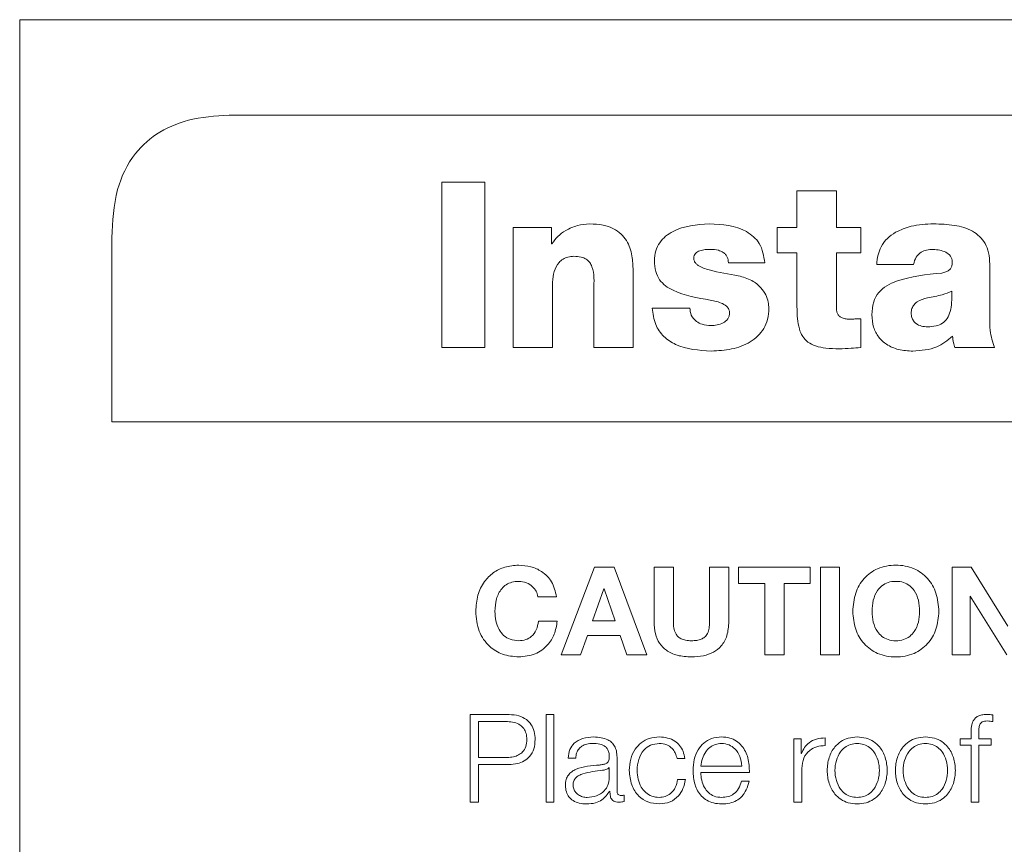
# Model space of a CAD drawing. Units: inches. Extents: x 2 to 195, y -7 to 151.
# Drawn here: x 54 to 55, y 91 to 92 of the extents above; entities that cross this region are included whole.
import ezdxf

# ---------------------------------------------------------------- set-up
doc = ezdxf.new("R2010")
doc.units = ezdxf.units.IN
doc.header["$MEASUREMENT"] = 0
doc.linetypes.add('SLD-Solid', pattern=[0])

msp = doc.modelspace()

# ---------------------------------------------------------------- linework, layer by layer
at = {"color": 7, "linetype": 'SLD-Solid', "lineweight": 15, "ltscale": 18}
for p, q in [((60.9460785, 91.7457172), (53.9460785, 91.7457172)), ((53.9460785, 91.7457172), (53.9460785, 86.7457172)), ((60.7273285, 91.6486238), (54.1648285, 91.6486238)), ((54.4200504, 91.5802169), (54.3761322, 91.5802169)), ((54.3761322, 91.5802169), (54.3761322, 91.4116311)), ((54.4200504, 91.4116311), (54.4200504, 91.5802169)), ((54.7779944, 91.5712448), (54.7378536, 91.5712448)), ((54.7378536, 91.5712448), (54.7378536, 91.5341761)), ((54.7779944, 91.5341761), (54.7779944, 91.5712448)), ((54.487813, 91.5341761), (54.448859, 91.5341761)), ((54.448859, 91.5341761), (54.448859, 91.4116311)), ((54.487813, 91.5174118), (54.487813, 91.5341761)), ((54.7378536, 91.5341761), (54.7175493, 91.5341761)), ((54.7175493, 91.5341761), (54.7175493, 91.5082022)), ((54.8027883, 91.5341761), (54.7779944, 91.5341761)), ((54.8027883, 91.5082022), (54.8027883, 91.5341761)), ((54.0398285, 91.5236238), (54.0398285, 91.3361238)), ((54.4882877, 91.5174118), (54.487813, 91.5174118)), ((54.7175493, 91.5082022), (54.7378536, 91.5082022)), ((54.7378536, 91.5082022), (54.7378536, 91.4536639)), ((54.7779944, 91.4524839), (54.7779944, 91.5082022)), ((54.7779944, 91.5082022), (54.8027883, 91.5082022)), ((54.6679684, 91.4980501), (54.7050371, 91.4980501)), ((54.8190779, 91.4963953), (54.8566213, 91.4963953)), ((54.9342987, 91.443037), (54.9342987, 91.4966327)), ((54.5709225, 91.4116311), (54.5709225, 91.4902579)), ((54.488993, 91.4116311), (54.488993, 91.478451)), ((54.5307885, 91.4708962), (54.5307885, 91.4116311)), ((54.6287703, 91.4520092), (54.5905216, 91.4520092)), ((54.8027883, 91.4116311), (54.8027883, 91.441145)), ((54.3761322, 91.4116311), (54.4200504, 91.4116311)), ((54.448859, 91.4116311), (54.488993, 91.4116311)), ((54.5307885, 91.4116311), (54.5709225, 91.4116311)), ((54.8986474, 91.4116311), (54.9390255, 91.4116311)), ((54.0398285, 91.3361238), (60.8523285, 91.3361238)), ((54.5314599, 91.1879304), (54.4975854, 91.098697)), ((54.5515676, 91.1879304), (54.5314599, 91.1879304)), ((54.584947, 91.098697), (54.5515676, 91.1879304)), ((54.5923323, 91.1879304), (54.5923323, 91.1324291)), ((54.6119449, 91.1879304), (54.5923323, 91.1879304)), ((54.6119449, 91.1324291), (54.6119449, 91.1879304)), ((54.6488373, 91.1879304), (54.6488373, 91.1324291)), ((54.6684431, 91.1879304), (54.6488373, 91.1879304)), ((54.6684431, 91.1324291), (54.6684431, 91.1879304)), ((54.6783308, 91.1879304), (54.6783308, 91.1714442)), ((54.7514441, 91.1879304), (54.6783308, 91.1879304)), ((54.7514441, 91.1714442), (54.7514441, 91.1879304)), ((54.7813175, 91.1879304), (54.7617116, 91.1879304)), ((54.7617116, 91.1879304), (54.7617116, 91.098697)), ((54.7813175, 91.098697), (54.7813175, 91.1879304)), ((54.9153168, 91.1879304), (54.895833, 91.1879304)), ((54.895833, 91.1879304), (54.895833, 91.098697)), ((54.9525821, 91.1280685), (54.9153168, 91.1879304)), ((54.5412119, 91.1659306), (54.5295813, 91.1331819)), ((54.5414561, 91.1659306), (54.5412119, 91.1659306)), ((54.5526933, 91.1331819), (54.5414561, 91.1659306)), ((54.6783308, 91.1714442), (54.7050845, 91.1714442)), ((54.7050845, 91.1714442), (54.7050845, 91.098697)), ((54.7246972, 91.1714442), (54.7514441, 91.1714442)), ((54.7246972, 91.098697), (54.7246972, 91.1714442)), ((54.4739444, 91.1579418), (54.4929467, 91.1579418)), ((54.9141978, 91.1584437), (54.9144419, 91.1584437)), ((54.9141978, 91.098697), (54.9141978, 91.1584437)), ((54.9144419, 91.1584437), (54.9515852, 91.098697)), ((54.4936927, 91.1330666), (54.4746972, 91.1330666)), ((54.5295813, 91.1331819), (54.5526933, 91.1331819)), ((54.5174557, 91.098697), (54.5244612, 91.1185674)), ((54.5244612, 91.1185674), (54.5578203, 91.1185674)), ((54.5578203, 91.1185674), (54.5645681, 91.098697)), ((54.4975854, 91.098697), (54.5174557, 91.098697)), ((54.5645681, 91.098697), (54.584947, 91.098697)), ((54.7050845, 91.098697), (54.7246972, 91.098697)), ((54.7617116, 91.098697), (54.7813175, 91.098697)), ((54.895833, 91.098697), (54.9141978, 91.098697)), ((54.40509, 91.0379331), (54.40509, 90.9486997)), ((54.4447086, 91.0379331), (54.40509, 91.0379331)), ((54.4903222, 91.0379331), (54.4824622, 91.0379331)), ((54.4824622, 91.0379331), (54.4824622, 90.9486997)), ((54.4903222, 90.9486997), (54.4903222, 91.0379331)), ((54.9374454, 91.0306971), (54.9374454, 91.0374381)), ((54.4428368, 91.0306971), (54.4135739, 91.0306971)), ((54.4135739, 91.0306971), (54.4135739, 90.9941845)), ((54.7348358, 91.0131868), (54.7348358, 90.9486997)), ((54.7420719, 91.0131868), (54.7348358, 91.0131868)), ((54.7420719, 90.9980772), (54.7420719, 91.0131868)), ((54.7666961, 91.0062016), (54.7666961, 91.0140616)), ((54.9042084, 91.0131868), (54.9042084, 91.0065746)), ((54.915215, 91.0131868), (54.9042084, 91.0131868)), ((54.915215, 91.0190597), (54.915215, 91.0131868)), ((54.923075, 91.0131868), (54.923075, 91.0188088)), ((54.9358246, 91.0131868), (54.923075, 91.0131868)), ((54.9358246, 91.0065746), (54.9358246, 91.0131868)), ((54.9042084, 91.0065746), (54.915215, 91.0065746)), ((54.915215, 91.0065746), (54.915215, 90.9486997)), ((54.923075, 91.0065746), (54.9358246, 91.0065746)), ((54.923075, 90.9486997), (54.923075, 91.0065746)), ((54.4135739, 90.9941845), (54.4428368, 90.9941845)), ((54.5047129, 90.9934521), (54.5125729, 90.9934521)), ((54.5545719, 90.9600591), (54.5545719, 90.9943201)), ((54.615824, 90.9929502), (54.6236976, 90.9929502)), ((54.7423228, 90.9980772), (54.7420719, 90.9980772)), ((54.4135739, 90.9869484), (54.4447086, 90.9869484)), ((54.4135739, 90.9486997), (54.4135739, 90.9869484)), ((54.5467119, 90.9839509), (54.546461, 90.9839509)), ((54.5467119, 90.9736835), (54.5467119, 90.9839509)), ((54.6398244, 90.9854361), (54.681586, 90.9854361)), ((54.7426958, 90.9486997), (54.7426958, 90.9830761)), ((54.6241994, 90.9718117), (54.6163259, 90.9718117)), ((54.6398244, 90.978824), (54.689446, 90.978824)), ((54.6891951, 90.9699468), (54.6813351, 90.9699468)), ((54.5470849, 90.959937), (54.5473358, 90.959937)), ((54.5616994, 90.9492016), (54.5616994, 90.955807)), ((54.40509, 90.9486997), (54.4135739, 90.9486997)), ((54.4824622, 90.9486997), (54.4903222, 90.9486997)), ((54.7348358, 90.9486997), (54.7426958, 90.9486997)), ((54.915215, 90.9486997), (54.923075, 90.9486997))]:
    msp.add_line(p, q, dxfattribs=at)
for points, knots in [([(54.1648285, 91.6486238), (54.1506068, 91.6479604), (54.1243312, 91.6467347), (54.0887146, 91.6335211), (54.060322, 91.6089523), (54.0422703, 91.570431), (54.0406905, 91.5401469), (54.0398285, 91.5236238)], [0, 0, 0, 0, 0.210508068, 0.388929297, 0.552603443, 0.755898717, 1, 1, 1, 1]), ([(54.5267737, 91.5377161), (54.5225554, 91.5373524), (54.5140127, 91.5366158), (54.5030203, 91.5317458), (54.4940163, 91.5254158), (54.4901758, 91.5200499), (54.4882877, 91.5174118)], [0, 0, 0, 0, 0.279114949, 0.565248968, 0.786261289, 1, 1, 1, 1]), ([(54.5709225, 91.4902579), (54.570769, 91.4952383), (54.5704461, 91.5057115), (54.5661181, 91.5187669), (54.5588037, 91.5278819), (54.5506345, 91.5334648), (54.5396391, 91.5371377), (54.5313495, 91.5375104), (54.5267737, 91.5377161)], [0, 0, 0, 0, 0.200763406, 0.422182675, 0.538947713, 0.666558986, 0.815947451, 1, 1, 1, 1]), ([(54.6486067, 91.5377161), (54.6356992, 91.5367893), (54.6167079, 91.5354256), (54.5989201, 91.521431), (54.5933694, 91.5100592), (54.5928991, 91.5035868), (54.592651, 91.5001727)], [0, 0, 0, 0, 0.504494935, 0.742283018, 0.864061346, 1, 1, 1, 1]), ([(54.7050371, 91.4980501), (54.7039481, 91.5049837), (54.7019103, 91.5179584), (54.6811911, 91.5358916), (54.661845, 91.5369749), (54.6486067, 91.5377161)], [0, 0, 0, 0, 0.265981015, 0.497719446, 1, 1, 1, 1]), ([(54.877163, 91.5377161), (54.8693647, 91.5374405), (54.8558166, 91.5369617), (54.8434504, 91.5315257), (54.8382022, 91.5292187)], [0, 0, 0, 0, 0.575600603, 1, 1, 1, 1]), ([(54.9342987, 91.4966327), (54.9340963, 91.5005797), (54.9337225, 91.5078702), (54.9300158, 91.5176707), (54.9242115, 91.5251846), (54.913959, 91.5324842), (54.8977344, 91.5371419), (54.8842423, 91.5375185), (54.877163, 91.5377161)], [0, 0, 0, 0, 0.146835386, 0.271222179, 0.384469954, 0.49634793, 0.735732978, 1, 1, 1, 1]), ([(54.8382022, 91.5292187), (54.8353107, 91.5272581), (54.8295037, 91.5233207), (54.8235858, 91.5151135), (54.8199962, 91.5059416), (54.8193952, 91.4996941), (54.8190779, 91.4963953)], [0, 0, 0, 0, 0.262599951, 0.527390188, 0.750456879, 1, 1, 1, 1]), ([(54.488993, 91.478451), (54.4892621, 91.4821293), (54.4897817, 91.4892324), (54.4941027, 91.4973565), (54.4994864, 91.501934), (54.50475, 91.5042683), (54.5086538, 91.5045261), (54.5107147, 91.5046622)], [0, 0, 0, 0, 0.2881578172, 0.5564583673, 0.6943315048, 0.8386272707, 1, 1, 1, 1]), ([(54.5107147, 91.5046622), (54.5131269, 91.5045541), (54.5174332, 91.5043611), (54.5230789, 91.502161), (54.5269675, 91.4985875), (54.5318262, 91.4884921), (54.5312579, 91.4788564), (54.5307885, 91.4708962)], [0, 0, 0, 0, 0.156985159, 0.280254218, 0.387300813, 0.493839121, 1, 1, 1, 1]), ([(54.632785, 91.5025395), (54.6328642, 91.5035061), (54.6330134, 91.5053276), (54.634442, 91.507665), (54.6364802, 91.5093085), (54.6415215, 91.5115646), (54.646228, 91.5116629), (54.6500241, 91.5117423)], [0, 0, 0, 0, 0.131681191, 0.248153235, 0.364319796, 0.487301342, 1, 1, 1, 1]), ([(54.6500241, 91.5117423), (54.652667, 91.511644), (54.6571461, 91.5114773), (54.6611375, 91.5094911), (54.6627736, 91.508677)], [0, 0, 0, 0, 0.590080633, 1, 1, 1, 1]), ([(54.6627736, 91.508677), (54.6636339, 91.5080318), (54.6653586, 91.5067385), (54.6669718, 91.5040508), (54.6678416, 91.5010978), (54.6679243, 91.4991106), (54.6679684, 91.4980501)], [0, 0, 0, 0, 0.25889266, 0.519059226, 0.743327554, 1, 1, 1, 1]), ([(54.8566213, 91.4963953), (54.8573166, 91.4990027), (54.8586319, 91.5039346), (54.8639253, 91.5089985), (54.8701807, 91.5114112), (54.8744235, 91.511627), (54.8766883, 91.5117423)], [0, 0, 0, 0, 0.287035636, 0.542944999, 0.756033278, 1, 1, 1, 1]), ([(54.8766883, 91.5117423), (54.8811447, 91.5113048), (54.8876929, 91.5106621), (54.8937968, 91.5059014), (54.895784, 91.50217), (54.8959593, 91.5000759), (54.89605, 91.4989927)], [0, 0, 0, 0, 0.513960391, 0.755205003, 0.873384792, 1, 1, 1, 1]), ([(54.592651, 91.5001727), (54.5928701, 91.4964697), (54.5932725, 91.4896675), (54.5974635, 91.4807157), (54.6038034, 91.4742387), (54.6204872, 91.4649664), (54.6364949, 91.4622522), (54.6495493, 91.4600387)], [0, 0, 0, 0, 0.143336739, 0.263302453, 0.375552869, 0.490756256, 1, 1, 1, 1]), ([(54.6781206, 91.4848258), (54.6682501, 91.4864984), (54.6543989, 91.4888456), (54.6395928, 91.4934963), (54.6348534, 91.4972971), (54.6331066, 91.4997443), (54.6328915, 91.5016136), (54.632785, 91.5025395)], [0, 0, 0, 0, 0.590945665, 0.82926841, 0.891074546, 0.946044291, 1, 1, 1, 1]), ([(54.89605, 91.4989927), (54.8959957, 91.4977427), (54.8958974, 91.4954809), (54.8947086, 91.4924499), (54.8925291, 91.4901307), (54.8893183, 91.4885572), (54.8867945, 91.4879762), (54.8854231, 91.4876605)], [0, 0, 0, 0, 0.215925553, 0.390681185, 0.551351713, 0.756209458, 1, 1, 1, 1]), ([(54.7092892, 91.4517718), (54.7091316, 91.4539095), (54.7087865, 91.4585896), (54.7061212, 91.4657817), (54.7008834, 91.4736334), (54.6914754, 91.4811589), (54.6828802, 91.4835189), (54.6781206, 91.4848258)], [0, 0, 0, 0, 0.130290019, 0.285245623, 0.461248577, 0.701663886, 1, 1, 1, 1]), ([(54.8854231, 91.4876605), (54.869735, 91.4860924), (54.850365, 91.4841562), (54.829219, 91.4751941), (54.8207289, 91.4681677), (54.8149554, 91.4577226), (54.8144152, 91.4495938), (54.8141205, 91.4451597)], [0, 0, 0, 0, 0.506366934, 0.62520916, 0.7386787, 0.857454229, 1, 1, 1, 1]), ([(54.8955753, 91.4690109), (54.8956364, 91.46519), (54.8957469, 91.4582746), (54.8943586, 91.4488859), (54.8913789, 91.4414636), (54.886273, 91.4361424), (54.8791526, 91.4333141), (54.8717334, 91.4326509), (54.8647448, 91.4332965), (54.8596789, 91.4354783), (54.8564066, 91.4387113), (54.8545574, 91.442463), (54.8543643, 91.4453), (54.8542613, 91.4468144)], [0, 0, 0, 0, 0.1519726198, 0.2750552058, 0.3757127927, 0.465468096, 0.5601690645, 0.6739661776, 0.7595967665, 0.8376769934, 0.8876961389, 0.9400514375, 1, 1, 1, 1]), ([(54.8707882, 91.4623987), (54.8758797, 91.4632702), (54.8843538, 91.4647206), (54.8923739, 91.4677869), (54.8955753, 91.4690109)], [0, 0, 0, 0, 0.6008294342, 1, 1, 1, 1]), ([(54.6495493, 91.4600387), (54.6538078, 91.4591847), (54.6601175, 91.4579193), (54.6666026, 91.4538893), (54.6688588, 91.4502396), (54.6690493, 91.4481432), (54.6691484, 91.4470518)], [0, 0, 0, 0, 0.509410545, 0.754800868, 0.872342496, 1, 1, 1, 1]), ([(54.7378536, 91.4536639), (54.7379275, 91.4494419), (54.7380614, 91.4417879), (54.7397708, 91.4313813), (54.7431656, 91.4230428), (54.748973, 91.4167187), (54.7573595, 91.4127384), (54.76825, 91.4107022), (54.7763293, 91.4105409), (54.7808292, 91.410451)], [0, 0, 0, 0, 0.1750428593, 0.3173238483, 0.4353964143, 0.5433125621, 0.6650953615, 0.8134724567, 1, 1, 1, 1]), ([(54.8542613, 91.4468144), (54.854386, 91.4484575), (54.8546205, 91.4515475), (54.8569125, 91.4555679), (54.8619952, 91.4599799), (54.8670936, 91.4613824), (54.8707882, 91.4623987)], [0, 0, 0, 0, 0.19744956, 0.37132913, 0.544432075, 1, 1, 1, 1]), ([(54.5905216, 91.4520092), (54.5911895, 91.4462819), (54.5924335, 91.435616), (54.6015854, 91.4225084), (54.6203755, 91.410105), (54.6379066, 91.4089326), (54.650492, 91.408091)], [0, 0, 0, 0, 0.205086138, 0.381927025, 0.556290623, 1, 1, 1, 1]), ([(54.6353824, 91.438317), (54.6333281, 91.4403454), (54.6294777, 91.4441473), (54.6289953, 91.4495083), (54.6287703, 91.4520092)], [0, 0, 0, 0, 0.533508324, 1, 1, 1, 1]), ([(54.6691484, 91.4470518), (54.6690596, 91.4459209), (54.6688894, 91.4437535), (54.6669409, 91.4399127), (54.6626783, 91.4365372), (54.6566204, 91.4344647), (54.652355, 91.4341965), (54.6502614, 91.4340649)], [0, 0, 0, 0, 0.132842386, 0.254601379, 0.496808715, 0.753015812, 1, 1, 1, 1]), ([(54.650492, 91.408091), (54.6574895, 91.408484), (54.6712591, 91.4092572), (54.6906037, 91.4162487), (54.7032211, 91.4279865), (54.7085851, 91.4407556), (54.7090457, 91.4479624), (54.7092892, 91.4517718)], [0, 0, 0, 0, 0.255526817, 0.502824764, 0.737427603, 0.86120881, 1, 1, 1, 1]), ([(54.7923987, 91.440677), (54.7908768, 91.4407118), (54.7880471, 91.4407765), (54.7841193, 91.4416118), (54.7811091, 91.4433073), (54.7791897, 91.4458125), (54.7781431, 91.4489032), (54.7780473, 91.4512113), (54.7779944, 91.4524839)], [0, 0, 0, 0, 0.211482813, 0.393206795, 0.553683423, 0.679894615, 0.82348918, 1, 1, 1, 1]), ([(54.8141205, 91.4451597), (54.8144254, 91.4408387), (54.8149968, 91.4327423), (54.8205164, 91.4220968), (54.8294107, 91.4140518), (54.841639, 91.408938), (54.8510055, 91.4083821), (54.8559092, 91.408091)], [0, 0, 0, 0, 0.204602578, 0.383373292, 0.555130231, 0.767098915, 1, 1, 1, 1]), ([(54.9390255, 91.4116311), (54.9372283, 91.4173706), (54.9340202, 91.4276152), (54.9342136, 91.4383266), (54.9342987, 91.443037)], [0, 0, 0, 0, 0.560241771, 1, 1, 1, 1]), ([(54.6502614, 91.4340649), (54.6471591, 91.4342402), (54.6418473, 91.4345405), (54.6372815, 91.4372076), (54.6353824, 91.438317)], [0, 0, 0, 0, 0.584048994, 1, 1, 1, 1]), ([(54.8027883, 91.441145), (54.8008185, 91.4410509), (54.7973557, 91.4408854), (54.7938921, 91.4407398), (54.7923987, 91.440677)], [0, 0, 0, 0, 0.568842716, 1, 1, 1, 1]), ([(54.8559092, 91.408091), (54.8643456, 91.4087001), (54.8793963, 91.4097867), (54.8911305, 91.4191053), (54.8962873, 91.4232006)], [0, 0, 0, 0, 0.560527777, 1, 1, 1, 1]), ([(54.8962873, 91.4232006), (54.8965298, 91.4209972), (54.8969624, 91.4170657), (54.8981329, 91.4132905), (54.8986474, 91.4116311)], [0, 0, 0, 0, 0.560425824, 1, 1, 1, 1]), ([(54.7808292, 91.410451), (54.784928, 91.4106384), (54.7922509, 91.410973), (54.7995672, 91.4114299), (54.8027883, 91.4116311)], [0, 0, 0, 0, 0.559732042, 1, 1, 1, 1]), ([(54.4544471, 91.1900531), (54.4496226, 91.1896914), (54.4404298, 91.1890021), (54.4281895, 91.1828331), (54.4184516, 91.1729812), (54.4117772, 91.15923), (54.4109915, 91.1485165), (54.4105831, 91.1429475)], [0, 0, 0, 0, 0.1997547483, 0.3806251511, 0.5559524416, 0.7691808702, 1, 1, 1, 1]), ([(54.4929467, 91.1579418), (54.4917368, 91.163226), (54.4894122, 91.1733785), (54.4788036, 91.1837269), (54.4667681, 91.1891694), (54.4586308, 91.189753), (54.4544471, 91.1900531)], [0, 0, 0, 0, 0.290358667, 0.557868342, 0.772684524, 1, 1, 1, 1]), ([(54.8824459, 91.1429475), (54.8819239, 91.1492437), (54.8809222, 91.1613248), (54.8718434, 91.177215), (54.8570474, 91.1879499), (54.8385723, 91.191159), (54.8200989, 91.1879491), (54.8053108, 91.1772133), (54.796235, 91.1613243), (54.7952333, 91.1492437), (54.7947113, 91.1429475)], [0, 0, 0, 0, 0.1305456, 0.250488971, 0.36884672, 0.500061167, 0.631195362, 0.749519095, 0.869454749, 1, 1, 1, 1]), ([(54.4301958, 91.1429475), (54.4304609, 91.1472157), (54.4309701, 91.1554145), (54.4355464, 91.1649553), (54.441567, 91.1703705), (54.4475748, 91.1731156), (54.4520625, 91.1734103), (54.4544471, 91.1735668)], [0, 0, 0, 0, 0.290810051, 0.558616973, 0.694851467, 0.837862109, 1, 1, 1, 1]), ([(54.4544471, 91.1735668), (54.4570998, 91.173277), (54.4622911, 91.1727098), (54.4683941, 91.1686868), (54.4725169, 91.1636236), (54.4734686, 91.1598357), (54.4739444, 91.1579418)], [0, 0, 0, 0, 0.2921687804, 0.5717614268, 0.7858836671, 1, 1, 1, 1]), ([(54.8628333, 91.1429475), (54.8626146, 91.1467738), (54.8621925, 91.1541615), (54.858449, 91.1633179), (54.8528993, 91.1694712), (54.8463015, 91.1729148), (54.8385703, 91.1739142), (54.8308402, 91.1729147), (54.8242467, 91.1694705), (54.8187, 91.1633172), (54.814958, 91.1541612), (54.8145358, 91.1467738), (54.8143171, 91.1429475)], [0, 0, 0, 0, 0.130333922, 0.251642095, 0.328965295, 0.408898288, 0.500063883, 0.591165155, 0.671059611, 0.748364844, 0.869666354, 1, 1, 1, 1]), ([(54.4105831, 91.1429475), (54.4112358, 91.1360731), (54.4124938, 91.1228237), (54.4232483, 91.1072138), (54.4380896, 91.0980092), (54.4488072, 91.0970646), (54.4544471, 91.0965676)], [0, 0, 0, 0, 0.286792594, 0.55274964, 0.764645599, 1, 1, 1, 1]), ([(54.4544471, 91.1130539), (54.451463, 91.1133), (54.4458743, 91.1137611), (54.4387757, 91.118167), (54.4337566, 91.1248137), (54.4307204, 91.1333319), (54.4303732, 91.1396961), (54.4301958, 91.1429475)], [0, 0, 0, 0, 0.205126615, 0.384160538, 0.559355206, 0.774877207, 1, 1, 1, 1]), ([(54.7947113, 91.1429475), (54.7952412, 91.1367899), (54.7962636, 91.1249101), (54.8053655, 91.1092878), (54.8201196, 91.0986693), (54.8385723, 91.0954615), (54.8570267, 91.0986685), (54.8717886, 91.1092861), (54.8808936, 91.1249097), (54.881916, 91.1367899), (54.8824459, 91.1429475)], [0, 0, 0, 0, 0.12882869, 0.248549046, 0.367624771, 0.499938177, 0.632332577, 0.751442721, 0.87117095, 1, 1, 1, 1]), ([(54.8143171, 91.1429475), (54.8145414, 91.1392611), (54.8149785, 91.1320792), (54.8187329, 91.1231696), (54.824262, 91.117122), (54.8308449, 91.1137064), (54.8385703, 91.112706), (54.8462968, 91.1137063), (54.8528839, 91.1171214), (54.8584161, 91.1231689), (54.862172, 91.1320789), (54.862609, 91.1392611), (54.8628333, 91.1429475)], [0, 0, 0, 0, 0.1275145247, 0.2484244098, 0.326402459, 0.4074199036, 0.4999349603, 0.5925153447, 0.6735719844, 0.7515684044, 0.8724851842, 1, 1, 1, 1]), ([(54.4746972, 91.1330666), (54.4740912, 91.1300003), (54.4729426, 91.1241882), (54.4680408, 91.1174605), (54.4615046, 91.1136192), (54.4568835, 91.113249), (54.4544471, 91.1130539)], [0, 0, 0, 0, 0.2962801074, 0.5615805501, 0.7688510616, 1, 1, 1, 1]), ([(54.4544471, 91.0965676), (54.4601771, 91.0971275), (54.4711802, 91.0982026), (54.4838932, 91.1075269), (54.4914758, 91.1196993), (54.4929314, 91.1284763), (54.4936927, 91.1330666)], [0, 0, 0, 0, 0.287649421, 0.552359942, 0.765886705, 1, 1, 1, 1]), ([(54.5923323, 91.1324291), (54.5925564, 91.128298), (54.5929718, 91.1206396), (54.5973238, 91.1103482), (54.605035, 91.1023305), (54.6165428, 91.0972924), (54.6255, 91.0968217), (54.6303368, 91.0965676)], [0, 0, 0, 0, 0.207462353, 0.384596853, 0.550145476, 0.757080673, 1, 1, 1, 1]), ([(54.6303368, 91.1130539), (54.6283513, 91.1131357), (54.624772, 91.1132832), (54.6200207, 91.1148057), (54.6165128, 91.1172236), (54.6137277, 91.1209676), (54.612129, 91.1262065), (54.6120074, 91.1303161), (54.6119449, 91.1324291)], [0, 0, 0, 0, 0.192696119, 0.347367123, 0.47863201, 0.600567922, 0.794618446, 1, 1, 1, 1]), ([(54.6303368, 91.0965676), (54.6344786, 91.0967638), (54.6422281, 91.097131), (54.6528287, 91.1008703), (54.6616001, 91.1077505), (54.6675804, 91.1187878), (54.6681401, 91.1276376), (54.6684431, 91.1324291)], [0, 0, 0, 0, 0.20829573, 0.3897370007, 0.556891996, 0.7600891885, 1, 1, 1, 1]), ([(54.6488373, 91.1324291), (54.6487696, 91.1301922), (54.6486465, 91.1261252), (54.6470887, 91.120575), (54.6441387, 91.1166566), (54.6402023, 91.1143962), (54.6355938, 91.1132193), (54.6321986, 91.1131124), (54.6303368, 91.1130539)], [0, 0, 0, 0, 0.215132289, 0.391129733, 0.546466334, 0.673544847, 0.820985114, 1, 1, 1, 1]), ([(54.4711978, 91.012434), (54.4710183, 91.0152398), (54.4706792, 91.0205407), (54.4674724, 91.02768), (54.4620779, 91.0334146), (54.4541901, 91.0372963), (54.4479915, 91.0377127), (54.4447086, 91.0379331)], [0, 0, 0, 0, 0.2022349082, 0.3820733249, 0.5535026933, 0.7635260275, 1, 1, 1, 1]), ([(54.9308197, 91.0379331), (54.9292222, 91.0378652), (54.9263021, 91.0377411), (54.9223707, 91.0364475), (54.9193692, 91.0343155), (54.9168539, 91.0308167), (54.9153364, 91.0255616), (54.9152575, 91.0213378), (54.915215, 91.0190597)], [0, 0, 0, 0, 0.1689116818, 0.308763329, 0.43229508, 0.5527950887, 0.7587974487, 1, 1, 1, 1]), ([(54.9374454, 91.0374381), (54.9361854, 91.0376048), (54.9339855, 91.0378958), (54.9317674, 91.037922), (54.9308197, 91.0379331)], [0, 0, 0, 0, 0.572757125, 1, 1, 1, 1]), ([(54.4627139, 91.012434), (54.4625804, 91.0145348), (54.4623308, 91.0184602), (54.4598606, 91.0236847), (54.4557239, 91.0277137), (54.4498221, 91.0302906), (54.4452576, 91.0305562), (54.4428368, 91.0306971)], [0, 0, 0, 0, 0.20536604, 0.383723461, 0.553181954, 0.763028679, 1, 1, 1, 1]), ([(54.923075, 91.0188088), (54.9230873, 91.0204418), (54.9231097, 91.0234282), (54.9236649, 91.027077), (54.9250893, 91.0293107), (54.9267345, 91.0305112), (54.929014, 91.0312222), (54.9307356, 91.0312855), (54.9317013, 91.031321)], [0, 0, 0, 0, 0.275200921, 0.503297466, 0.60516423, 0.711578472, 0.83821285, 1, 1, 1, 1]), ([(54.9317013, 91.031321), (54.932743, 91.0312755), (54.9346715, 91.0311913), (54.9365716, 91.0308528), (54.9374454, 91.0306971)], [0, 0, 0, 0, 0.540111971, 1, 1, 1, 1]), ([(54.4428368, 90.9941845), (54.4449104, 90.9942896), (54.4488455, 90.994489), (54.454272, 90.9964057), (54.4588868, 90.9998652), (54.4622014, 91.0054427), (54.4625348, 91.0099909), (54.4627139, 91.012434)], [0, 0, 0, 0, 0.203373309, 0.385954745, 0.556526576, 0.761788514, 1, 1, 1, 1]), ([(54.4447086, 90.9869484), (54.4475206, 90.987112), (54.4528577, 90.9874224), (54.4601466, 90.9903245), (54.4662135, 90.995339), (54.4704996, 91.0030074), (54.4709556, 91.0091633), (54.4711978, 91.012434)], [0, 0, 0, 0, 0.202982924, 0.38525725, 0.557232849, 0.764757065, 1, 1, 1, 1]), ([(54.5308224, 91.0150585), (54.5269967, 91.0148305), (54.5198513, 91.0144047), (54.5109952, 91.0096011), (54.5057858, 91.0020347), (54.5050876, 90.996449), (54.5047129, 90.9934521)], [0, 0, 0, 0, 0.300265449, 0.560826014, 0.764374073, 1, 1, 1, 1]), ([(54.5545719, 90.9943201), (54.5544634, 90.9964935), (54.5542652, 91.0004632), (54.5522829, 91.0057445), (54.5492302, 91.009656), (54.5425065, 91.0143066), (54.5358816, 91.0147329), (54.5308224, 91.0150585)], [0, 0, 0, 0, 0.1808116608, 0.3302540559, 0.4625138131, 0.5895360063, 1, 1, 1, 1]), ([(54.5975745, 91.0150585), (54.5941453, 91.0147867), (54.5876212, 91.0142694), (54.5790369, 91.0096279), (54.5723672, 91.0023623), (54.5678932, 90.9924797), (54.5673598, 90.9848679), (54.5670841, 90.9809331)], [0, 0, 0, 0, 0.199640259, 0.379822011, 0.555643692, 0.770299366, 1, 1, 1, 1]), ([(54.6236976, 90.9929502), (54.6232272, 90.9954961), (54.6223363, 91.0003175), (54.6186542, 91.006533), (54.6132556, 91.0113516), (54.6060084, 91.0145221), (54.60046, 91.014875), (54.5975745, 91.0150585)], [0, 0, 0, 0, 0.204211326, 0.386741316, 0.561170023, 0.771783446, 1, 1, 1, 1]), ([(54.6610714, 91.0150585), (54.6575786, 91.0147731), (54.6510171, 91.0142368), (54.6426048, 91.0092484), (54.6364887, 91.0017069), (54.6326535, 90.9919746), (54.6321967, 90.9846643), (54.6319644, 90.9809467)], [0, 0, 0, 0, 0.206758042, 0.388411889, 0.564748394, 0.778656506, 1, 1, 1, 1]), ([(54.689446, 90.978824), (54.6892539, 90.9838203), (54.6888824, 90.9934864), (54.6834535, 91.0047513), (54.6763263, 91.0112015), (54.6692094, 91.0145065), (54.6638895, 91.0148674), (54.6610714, 91.0150585)], [0, 0, 0, 0, 0.287492439, 0.556195347, 0.693751459, 0.83776967, 1, 1, 1, 1]), ([(54.7666961, 91.0140616), (54.7636268, 91.013935), (54.7577279, 91.0136917), (54.7504159, 91.0097582), (54.745239, 91.0043772), (54.7433132, 91.0002169), (54.7423228, 90.9980772)], [0, 0, 0, 0, 0.292257421, 0.561676756, 0.774556258, 1, 1, 1, 1]), ([(54.7992008, 91.0150585), (54.7961186, 91.0148397), (54.7902453, 91.0144226), (54.7823596, 91.0107132), (54.7751771, 91.0042122), (54.7698854, 90.9939675), (54.7681008, 90.9809357), (54.7698858, 90.9679051), (54.7751778, 90.957665), (54.7823599, 90.9511661), (54.7902454, 90.9474571), (54.7961186, 90.9470401), (54.7992008, 90.9468212)], [0, 0, 0, 0, 0.089865496, 0.171247622, 0.249762969, 0.370255251, 0.500060011, 0.629789054, 0.750246718, 0.828754259, 0.910134586, 1, 1, 1, 1]), ([(54.7992008, 90.9468212), (54.8022838, 90.9470401), (54.8081586, 90.947457), (54.8160462, 90.9511658), (54.8232297, 90.9576647), (54.8285225, 90.9679049), (54.8303074, 90.9809357), (54.8285229, 90.9939676), (54.8232304, 91.0042126), (54.8160464, 91.0107134), (54.8081587, 91.0144227), (54.8022838, 91.0148397), (54.7992008, 91.0150585)], [0, 0, 0, 0, 0.0898828776, 0.1712709682, 0.249778039, 0.3702254937, 0.4999399972, 0.629730208, 0.7502122765, 0.8287271515, 0.9101170397, 1, 1, 1, 1]), ([(54.8686995, 91.0150585), (54.8656181, 91.0148396), (54.8597458, 91.0144224), (54.8518611, 91.0107129), (54.8446784, 91.0042122), (54.839385, 90.9939678), (54.8375991, 90.9809357), (54.8393854, 90.9679047), (54.8446791, 90.9576651), (54.8518614, 90.9511664), (54.8597458, 90.9474573), (54.8656181, 90.9470401), (54.8686995, 90.9468212)], [0, 0, 0, 0, 0.089845669, 0.171224627, 0.249745974, 0.370249586, 0.500060011, 0.629794719, 0.750263713, 0.828777254, 0.910154413, 1, 1, 1, 1]), ([(54.8686995, 90.9468212), (54.8717825, 90.9470401), (54.8776573, 90.947457), (54.8855449, 90.9511658), (54.8927284, 90.9576647), (54.8980212, 90.9679049), (54.8998061, 90.9809357), (54.8980216, 90.9939676), (54.8927291, 91.0042126), (54.8855451, 91.0107134), (54.8776574, 91.0144227), (54.8717825, 91.0148397), (54.8686995, 91.0150585)], [0, 0, 0, 0, 0.089882878, 0.171270968, 0.249778039, 0.370225494, 0.499939997, 0.629730208, 0.750212276, 0.828727151, 0.91011704, 1, 1, 1, 1]), ([(54.5125729, 90.9934521), (54.5127311, 90.9952352), (54.5130255, 90.9985542), (54.515288, 91.0028962), (54.5189317, 91.0061379), (54.5239593, 91.0081353), (54.5277988, 91.0083389), (54.5298255, 91.0084464)], [0, 0, 0, 0, 0.206754419, 0.38484848, 0.554381506, 0.76477447, 1, 1, 1, 1]), ([(54.5298255, 91.0084464), (54.5322626, 91.00836), (54.536803, 91.0081992), (54.5422102, 91.0059589), (54.5451094, 91.002631), (54.546503, 90.9991888), (54.5466382, 90.9966077), (54.5467119, 90.9952018)], [0, 0, 0, 0, 0.297831978, 0.554874776, 0.685444856, 0.828655108, 1, 1, 1, 1]), ([(54.5749508, 90.9809331), (54.5752718, 90.9847514), (54.5758979, 90.9921988), (54.5809543, 91.0014036), (54.5886422, 91.0074656), (54.5945122, 91.0081101), (54.5975745, 91.0084464)], [0, 0, 0, 0, 0.287688721, 0.561127625, 0.771044515, 1, 1, 1, 1]), ([(54.5975745, 91.0084464), (54.6001761, 91.0082357), (54.6050701, 91.0078393), (54.6107853, 91.0038627), (54.6142368, 90.9986711), (54.615277, 90.994922), (54.615824, 90.9929502)], [0, 0, 0, 0, 0.29523621, 0.555371313, 0.766161674, 1, 1, 1, 1]), ([(54.6610714, 91.0084464), (54.6588232, 91.0082439), (54.6544947, 91.0078541), (54.6488462, 91.0045351), (54.6443675, 90.9995549), (54.6411123, 90.9930367), (54.6402577, 90.9879932), (54.6398244, 90.9854361)], [0, 0, 0, 0, 0.194889751, 0.375211156, 0.555247614, 0.774506466, 1, 1, 1, 1]), ([(54.681586, 90.9854361), (54.681183, 90.9886996), (54.6803954, 90.9950766), (54.6755401, 91.0027202), (54.6687394, 91.0076293), (54.6636896, 91.0081674), (54.6610714, 91.0084464)], [0, 0, 0, 0, 0.286596501, 0.560026367, 0.771885933, 1, 1, 1, 1]), ([(54.7426958, 90.9830761), (54.7430977, 90.9866474), (54.743878, 90.993581), (54.7500533, 91.0014302), (54.7580867, 91.0058562), (54.7637414, 91.0060831), (54.7666961, 91.0062016)], [0, 0, 0, 0, 0.283865315, 0.551121072, 0.765451764, 1, 1, 1, 1]), ([(54.7992008, 91.0084464), (54.796848, 91.0082526), (54.7923472, 91.0078818), (54.7864219, 91.0046439), (54.7811756, 90.9991731), (54.7774513, 90.9910231), (54.7761202, 90.9809366), (54.777452, 90.9708513), (54.7811765, 90.9627067), (54.7864221, 90.957237), (54.792347, 90.9539983), (54.796848, 90.9536273), (54.7992008, 90.9534334)], [0, 0, 0, 0, 0.088339289, 0.168994358, 0.248424056, 0.371559157, 0.500086362, 0.628480061, 0.751573057, 0.831001338, 0.911659918, 1, 1, 1, 1]), ([(54.7992008, 90.9534334), (54.8015545, 90.9536272), (54.8060569, 90.9539981), (54.811984, 90.9572367), (54.817231, 90.9627064), (54.8209563, 90.9708512), (54.8222881, 90.9809366), (54.820957, 90.9910232), (54.8172319, 90.9991735), (54.8119841, 91.0046441), (54.8060568, 91.0078819), (54.8015544, 91.0082526), (54.7992008, 91.0084464)], [0, 0, 0, 0, 0.088363033, 0.169031435, 0.24845859, 0.371538078, 0.49991365, 0.62842271, 0.751544295, 0.830972867, 0.91163776, 1, 1, 1, 1]), ([(54.8686995, 91.0084464), (54.8663477, 91.0082525), (54.8618483, 91.0078817), (54.8559251, 91.0046436), (54.8506803, 90.9991728), (54.8469568, 90.991023), (54.8456257, 90.9809366), (54.8469575, 90.9708515), (54.8506813, 90.962707), (54.8559253, 90.9572372), (54.8618482, 90.9539984), (54.8663476, 90.9536273), (54.8686995, 90.9534334)], [0, 0, 0, 0, 0.08831633, 0.168961575, 0.2483924, 0.37154102, 0.500086375, 0.628498204, 0.751604712, 0.831034119, 0.911682876, 1, 1, 1, 1]), ([(54.8686995, 90.9534334), (54.8710532, 90.9536272), (54.8755556, 90.9539981), (54.8814827, 90.9572367), (54.8867297, 90.9627064), (54.890455, 90.9708512), (54.8917868, 90.9809366), (54.8904557, 90.9910232), (54.8867306, 90.9991735), (54.8814828, 91.0046441), (54.8755555, 91.0078819), (54.8710531, 91.0082526), (54.8686995, 91.0084464)], [0, 0, 0, 0, 0.088363033, 0.169031435, 0.24845859, 0.371538078, 0.49991365, 0.62842271, 0.751544295, 0.830972867, 0.91163776, 1, 1, 1, 1]), ([(54.5467119, 90.9952018), (54.5466822, 90.9943163), (54.5466289, 90.9927282), (54.5460141, 90.9906008), (54.5449335, 90.9890091), (54.5430781, 90.9876961), (54.5402102, 90.9868825), (54.5378783, 90.986602), (54.5365868, 90.9864466)], [0, 0, 0, 0, 0.172554894, 0.309462932, 0.426442126, 0.540896983, 0.745734709, 1, 1, 1, 1]), ([(54.5365868, 90.9864466), (54.5284382, 90.9858458), (54.5185721, 90.9851184), (54.5083521, 90.9799506), (54.5046888, 90.9764093), (54.5023065, 90.9714717), (54.5020817, 90.9677232), (54.5019595, 90.9656879)], [0, 0, 0, 0, 0.53309678, 0.645458643, 0.75265452, 0.865698466, 1, 1, 1, 1]), ([(54.546461, 90.9839509), (54.5460438, 90.9834711), (54.545142, 90.9824337), (54.5427297, 90.9816158), (54.5409275, 90.981271), (54.5398353, 90.9810619)], [0, 0, 0, 0, 0.253181636, 0.547350747, 1, 1, 1, 1]), ([(54.5398353, 90.9810619), (54.5330469, 90.9803226), (54.5248085, 90.9794252), (54.5158388, 90.976033), (54.5125056, 90.9737146), (54.5101732, 90.9703084), (54.5099419, 90.9676103), (54.5098195, 90.9661829)], [0, 0, 0, 0, 0.5558033649, 0.6745341893, 0.7814827469, 0.8843926237, 1, 1, 1, 1]), ([(54.5241967, 90.9534334), (54.5274599, 90.9537521), (54.5337946, 90.9543709), (54.5413324, 90.959274), (54.5460046, 90.9660909), (54.5464701, 90.9710876), (54.5467119, 90.9736835)], [0, 0, 0, 0, 0.28844955, 0.559945956, 0.771384972, 1, 1, 1, 1]), ([(54.5670841, 90.9809331), (54.5675169, 90.9759646), (54.5683498, 90.9664054), (54.5755595, 90.9548958), (54.5859481, 90.9479064), (54.5935665, 90.9471953), (54.5975745, 90.9468212)], [0, 0, 0, 0, 0.289592537, 0.557169307, 0.767030366, 1, 1, 1, 1]), ([(54.5975745, 90.9534334), (54.5949557, 90.9536754), (54.5899462, 90.9541383), (54.5835294, 90.9581819), (54.5787175, 90.9642097), (54.5755526, 90.9720208), (54.5751537, 90.9779286), (54.5749508, 90.9809331)], [0, 0, 0, 0, 0.196357128, 0.375612297, 0.554419574, 0.773395881, 1, 1, 1, 1]), ([(54.6163259, 90.9718117), (54.6157639, 90.9689821), (54.6146818, 90.9635336), (54.6097078, 90.9575578), (54.6037792, 90.9540449), (54.5996591, 90.9536388), (54.5975745, 90.9534334)], [0, 0, 0, 0, 0.297198565, 0.572267553, 0.783580479, 1, 1, 1, 1]), ([(54.5975745, 90.9468212), (54.6013514, 90.9472007), (54.6086684, 90.9479357), (54.6171233, 90.9543081), (54.6223112, 90.9626024), (54.623548, 90.9686345), (54.6241994, 90.9718117)], [0, 0, 0, 0, 0.279761944, 0.541982111, 0.758751219, 1, 1, 1, 1]), ([(54.6319644, 90.9809467), (54.6322938, 90.9760285), (54.6329215, 90.9666543), (54.6387203, 90.9559725), (54.6459647, 90.9501867), (54.653051, 90.9472962), (54.6582874, 90.9469861), (54.6610714, 90.9468212)], [0, 0, 0, 0, 0.29065543, 0.554003349, 0.690242559, 0.835308927, 1, 1, 1, 1]), ([(54.6610714, 90.9534334), (54.6584957, 90.9536684), (54.6536336, 90.9541122), (54.647523, 90.9580898), (54.6431663, 90.9638392), (54.640419, 90.970945), (54.6400215, 90.976212), (54.6398244, 90.978824)], [0, 0, 0, 0, 0.2074735546, 0.3916396737, 0.5721112868, 0.7877985643, 1, 1, 1, 1]), ([(54.5019595, 90.9656879), (54.5021204, 90.9634685), (54.5024216, 90.9593113), (54.5053297, 90.9538735), (54.5099661, 90.949809), (54.5162635, 90.9472482), (54.5210667, 90.9469676), (54.5235728, 90.9468212)], [0, 0, 0, 0, 0.204626602, 0.38329165, 0.555483404, 0.768078221, 1, 1, 1, 1]), ([(54.5098195, 90.9661829), (54.509948, 90.9647939), (54.5101969, 90.9621042), (54.5122515, 90.9585837), (54.5153405, 90.9557894), (54.5194364, 90.953826), (54.5225947, 90.9535655), (54.5241967, 90.9534334)], [0, 0, 0, 0, 0.194215937, 0.376079485, 0.557013951, 0.775313305, 1, 1, 1, 1]), ([(54.6813351, 90.9699468), (54.6805052, 90.9673894), (54.6789055, 90.9624596), (54.6739718, 90.9569616), (54.667738, 90.9538785), (54.6633918, 90.9535883), (54.6610714, 90.9534334)], [0, 0, 0, 0, 0.281885075, 0.543395377, 0.756232179, 1, 1, 1, 1]), ([(54.6610714, 90.9468212), (54.6638662, 90.9469613), (54.6690872, 90.947223), (54.6762151, 90.9498619), (54.6821758, 90.9544635), (54.6867705, 90.9613343), (54.6883568, 90.966969), (54.6891951, 90.9699468)], [0, 0, 0, 0, 0.209527561, 0.391429072, 0.561594891, 0.768319114, 1, 1, 1, 1]), ([(54.5235728, 90.9468212), (54.5265988, 90.9469689), (54.5320959, 90.9472372), (54.5409071, 90.9513823), (54.5447283, 90.9566738), (54.5470849, 90.959937)], [0, 0, 0, 0, 0.319444803, 0.5803015, 1, 1, 1, 1]), ([(54.5473358, 90.959937), (54.5473589, 90.9582353), (54.5474007, 90.9551642), (54.5488333, 90.9514421), (54.5511868, 90.9496281), (54.5536673, 90.948813), (54.5555329, 90.9487403), (54.5565724, 90.9486997)], [0, 0, 0, 0, 0.301811183, 0.544687068, 0.670210904, 0.816220389, 1, 1, 1, 1]), ([(54.559197, 90.9553119), (54.5586644, 90.9553398), (54.5576792, 90.9553915), (54.5563547, 90.9559323), (54.5553196, 90.9568925), (54.5546657, 90.9583325), (54.5546047, 90.9594547), (54.5545719, 90.9600591)], [0, 0, 0, 0, 0.21089092, 0.390111962, 0.555909464, 0.760816515, 1, 1, 1, 1]), ([(54.5616994, 90.955807), (54.5612646, 90.9556628), (54.5604506, 90.9553928), (54.5595954, 90.9553376), (54.559197, 90.9553119)], [0, 0, 0, 0, 0.534132551, 1, 1, 1, 1]), ([(54.5565724, 90.9486997), (54.5575725, 90.948711), (54.5592974, 90.9487303), (54.5609887, 90.9490621), (54.5616994, 90.9492016)], [0, 0, 0, 0, 0.579758619, 1, 1, 1, 1])]:
    msp.add_open_spline(points, degree=3, knots=knots, dxfattribs=at)

doc.saveas('drawing.dxf')
